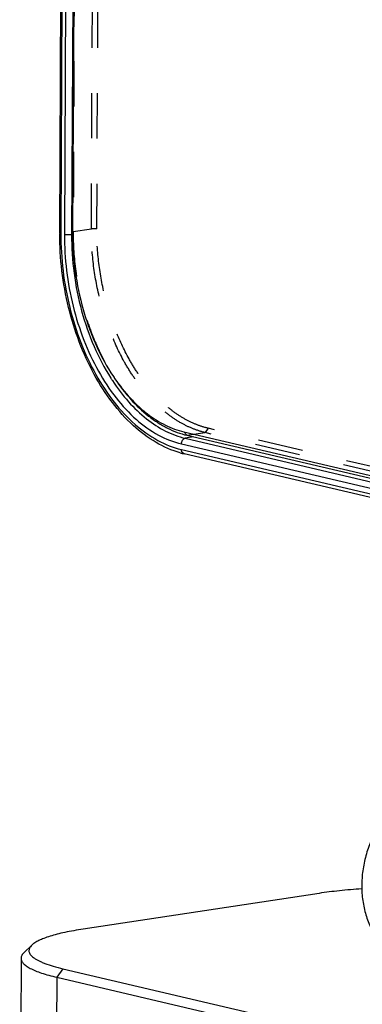
# Model space of a CAD drawing. Units: millimetres. Extents: x 0 to 420, y 0 to 297.
# Drawn here: x 310 to 327, y 110 to 160 of the extents above; entities that cross this region are included whole.
import ezdxf

# ---------------------------------------------------------------- set-up
doc = ezdxf.new("R2010")
doc.units = ezdxf.units.MM
doc.header["$LTSCALE"] = 23.1
doc.linetypes.add('HIDDEN', pattern=[0.2, 0.1, -0.1])
doc.layers.add('06___PRT_ALL_SURFS', color=7, linetype='CONTINUOUS')
doc.layers.add('7_ALL_FEATURES', color=7, linetype='CONTINUOUS')

msp = doc.modelspace()

# ---------------------------------------------------------------- linework, layer by layer
at = {"layer": '06___PRT_ALL_SURFS', "color": 7, "linetype": 'CONTINUOUS'}
for p, q in [((311.5832, 149.0762), (311.8181, 199.7412)), ((336.4984, 133.4482), (317.9345, 137.8012))]:
    msp.add_line(p, q, dxfattribs=at)
at = {"layer": '06___PRT_ALL_SURFS', "color": 9, "linetype": 'CONTINUOUS'}
for p, q in [((311.8774, 199.7095), (311.6425, 149.0445)), ((312.0625, 199.6661), (311.8276, 149.0011)), ((312.4232, 199.657), (312.1883, 148.992)), ((312.2451, 149.0001), (312.1883, 148.992)), ((317.7945, 138.3099), (336.3584, 133.9568)), ((318.4066, 138.6715), (317.9912, 138.5947)), ((317.9912, 138.5947), (336.555, 134.2417)), ((317.7932, 138.0239), (336.3571, 133.6709))]:
    msp.add_line(p, q, dxfattribs=at)
at = {"layer": '06___PRT_ALL_SURFS', "color": 7, "linetype": 'CONTINUOUS'}
for centre, radius, start, end in [((326.5464, 149.0068), 14.9633, 179.73443, 179.86525), ((318.9987, 142.3369), 4.6589, 254.28262, 256.79592)]:
    msp.add_arc(centre, radius, start, end, dxfattribs=at)
at = {"layer": '06___PRT_ALL_SURFS', "color": 9, "linetype": 'CONTINUOUS'}
msp.add_arc((322.9153, 147.2194), 10.3396, 212.44737, 213.28925, dxfattribs=at)
at = {"layer": '06___PRT_ALL_SURFS', "color": 7, "linetype": 'CONTINUOUS'}
for points, knots in [([(317.7367, 137.8522), (317.3061, 137.9733), (316.4425, 138.3546), (315.2719, 139.2426), (314.2122, 140.4256), (312.96, 142.3863), (311.8831, 145.2833), (311.5801, 147.7783), (311.5831, 149.042)], [0, 0, 0, 0, 0.099074, 0.2064707, 0.3232623, 0.4490457, 0.7200637, 1, 1, 1, 1]), ([(331.5399, 120.6928), (331.4384, 120.714), (331.2324, 120.745), (330.919, 120.7563), (330.6036, 120.7326), (330.2889, 120.6742), (329.9774, 120.582), (329.6715, 120.4569), (329.3733, 120.3001), (328.9854, 120.0484), (328.5315, 119.66), (328.0556, 119.0998), (327.6552, 118.4571), (327.341, 117.751), (327.158, 117.1264), (327.0618, 116.614), (327.0003, 116.0999), (326.9885, 115.4598), (327.0652, 114.8313), (327.1798, 114.3501), (327.2907, 114.0056), (327.4264, 113.6776), (327.5862, 113.3684), (327.7691, 113.0804), (327.9739, 112.8159), (328.1993, 112.5769), (328.3635, 112.4349), (328.4484, 112.3691)], [0, 0, 0, 0, 0.0272658, 0.0546668, 0.0823099, 0.1102944, 0.1387081, 0.1676245, 0.1971007, 0.2271749, 0.2891215, 0.3534501, 0.4198072, 0.4876178, 0.5561566, 0.5904693, 0.6246636, 0.6922711, 0.7583127, 0.7905921, 0.8222952, 0.8533914, 0.8838683, 0.9137322, 0.9430091, 0.9717441, 1, 1, 1, 1])]:
    msp.add_open_spline(points, degree=3, knots=knots, dxfattribs=at)
at = {"layer": '06___PRT_ALL_SURFS', "color": 9, "linetype": 'CONTINUOUS'}
for points, knots in [([(311.6425, 149.0445), (311.6274, 149.0481), (311.6071, 149.0528), (311.5832, 149.0686), (311.5832, 149.0762)], [0, 0, 0, 0, 0.6725823, 1, 1, 1, 1]), ([(311.6425, 149.0445), (311.6366, 147.7781), (311.8681, 145.8751), (312.6154, 143.4934), (313.3709, 141.8652), (314.2954, 140.4508), (315.3576, 139.302), (316.5209, 138.4627), (317.3729, 138.1225), (317.7932, 138.0239)], [0, 0, 0, 0, 0.2827349, 0.422305, 0.5562959, 0.6821283, 0.7980708, 0.9036297, 1, 1, 1, 1]), ([(311.8276, 149.0011), (311.822, 147.7725), (312.0465, 145.9264), (312.7714, 143.6159), (313.5044, 142.0363), (314.4013, 140.6642), (315.4317, 139.5498), (316.5603, 138.7356), (317.3868, 138.4055), (317.7945, 138.3099)], [0, 0, 0, 0, 0.2827349, 0.422305, 0.5562959, 0.6821283, 0.7980708, 0.9036297, 1, 1, 1, 1]), ([(312.1883, 148.992), (312.1261, 148.9831), (312.0052, 148.9797), (311.8839, 148.9879), (311.8276, 149.0011)], [0, 0, 0, 0, 0.5212345, 1, 1, 1, 1]), ([(312.1883, 148.992), (312.1823, 147.6842), (312.4436, 145.7209), (313.2831, 143.2998), (313.8632, 142.1856), (314.1898, 141.6719)], [0, 0, 0, 0, 0.5113711, 0.762009, 1, 1, 1, 1]), ([(314.2723, 141.5443), (314.5213, 141.165), (315.0501, 140.4648), (315.962, 139.5861), (316.9401, 138.9422), (317.6435, 138.6762), (317.9912, 138.5947)], [0, 0, 0, 0, 0.2805373, 0.5403006, 0.7792184, 1, 1, 1, 1]), ([(317.7945, 138.3099), (317.7948, 138.375), (317.8295, 138.4991), (317.9354, 138.5844), (317.9912, 138.5947)], [0, 0, 0, 0, 0.5348932, 1, 1, 1, 1]), ([(317.9345, 137.8012), (317.893, 137.8109), (317.8125, 137.8768), (317.793, 137.9735), (317.7932, 138.0239)], [0, 0, 0, 0, 0.4584925, 1, 1, 1, 1])]:
    msp.add_open_spline(points, degree=3, knots=knots, dxfattribs=at)
at = {"layer": '7_ALL_FEATURES', "color": 7, "linetype": 'CONTINUOUS'}
for p, q in [((312.4769, 199.3724), (312.2439, 149.1001)), ((317.9247, 138.9215), (336.2342, 134.6281)), ((318.0781, 138.7485), (336.3877, 134.4551)), ((324.8218, 115.3571), (312.7805, 113.532)), ((310.1564, 112.7114), (309.7621, 112.3351)), ((309.6104, 112.0433), (309.5408, 97.0206)), ((311.7459, 111.5098), (335.9044, 105.8449)), ((311.4353, 111.0703), (335.5938, 105.4054))]:
    msp.add_line(p, q, dxfattribs=at)
at = {"layer": '7_ALL_FEATURES', "color": 8, "linetype": 'HIDDEN'}
for p, q in [((312.5041, 199.4256), (312.2711, 149.1533)), ((313.1974, 149.2937), (313.4304, 199.566)), ((313.4789, 149.2873), (313.7119, 199.5596)), ((312.2439, 149.1001), (312.2711, 149.1533)), ((312.2711, 149.1533), (313.1974, 149.2937)), ((313.4789, 149.2873), (313.1974, 149.2937)), ((314.323, 141.7501), (314.3965, 141.64)), ((318.0781, 138.7485), (319.0044, 138.8889)), ((319.1597, 139.1087), (319.0044, 138.8889)), ((337.314, 134.5955), (319.0044, 138.8889)), ((337.4693, 134.8153), (319.1597, 139.1087))]:
    msp.add_line(p, q, dxfattribs=at)
at = {"layer": '7_ALL_FEATURES', "color": 9, "linetype": 'CONTINUOUS'}
for p, q in [((317.9247, 138.9215), (318.0781, 138.7485)), ((311.7459, 111.5098), (311.4353, 111.0703)), ((311.4353, 111.0703), (311.3657, 96.0475))]:
    msp.add_line(p, q, dxfattribs=at)
at = {"layer": '7_ALL_FEATURES', "color": 7, "linetype": 'CONTINUOUS'}
msp.add_arc((322.5276, 147.2209), 9.8612, 213.69557, 214.46994, dxfattribs=at)
for points, knots in [([(312.2439, 149.1001), (312.2408, 148.4392), (312.3305, 147.1134), (312.6668, 145.4923), (313.0675, 144.2451), (313.5384, 143.0799), (313.9845, 142.2578), (314.323, 141.7501)], [0, 0, 0, 0, 0.256164, 0.5131307, 0.6396027, 0.7634695, 1, 1, 1, 1]), ([(314.3965, 141.64), (314.6444, 141.2682), (315.1697, 140.5821), (315.9379, 139.8501), (316.5861, 139.3868), (317.0741, 139.1072), (317.5701, 138.8908), (317.9092, 138.7881), (318.0781, 138.7485)], [0, 0, 0, 0, 0.2800261, 0.5394677, 0.6615129, 0.7786321, 0.8912541, 1, 1, 1, 1]), ([(314.3977, 141.6397), (314.6376, 141.2903), (315.0253, 140.7972), (315.603, 140.2181), (316.1802, 139.729), (316.7969, 139.334), (317.4401, 139.0566), (317.7635, 138.9593), (317.9247, 138.9215)], [0, 0, 0, 0, 0.2794324, 0.4117101, 0.5388515, 0.7779485, 0.8908636, 1, 1, 1, 1]), ([(327.0012, 115.5853), (326.62, 115.5601), (325.8918, 115.4995), (325.1665, 115.4093), (324.8218, 115.3571)], [0, 0, 0, 0, 0.5229046, 1, 1, 1, 1]), ([(312.7805, 113.532), (312.6184, 113.5074), (312.3071, 113.4561), (311.8618, 113.3688), (311.4586, 113.2745), (311.1006, 113.1739), (310.7902, 113.068), (310.5293, 112.9574), (310.3196, 112.843), (310.2033, 112.7562), (310.1564, 112.7114)], [0, 0, 0, 0, 0.1770942, 0.3408113, 0.4901316, 0.6241992, 0.7423655, 0.8442574, 0.9299047, 1, 1, 1, 1]), ([(310.1564, 112.7114), (310.1311, 112.6872), (310.0865, 112.6387), (310.0374, 112.5587), (310.0117, 112.4768), (310.011, 112.3939), (310.0352, 112.3118), (310.0737, 112.2469), (310.1146, 112.1959), (310.1663, 112.1415), (310.2461, 112.0746), (310.3608, 111.9979), (310.4974, 111.9225), (310.6555, 111.8486), (310.9059, 111.7475), (311.2705, 111.6287), (311.5791, 111.5489), (311.7459, 111.5098)], [0, 0, 0, 0, 0.0441633, 0.0828138, 0.1176943, 0.1511925, 0.1859985, 0.2245152, 0.2457635, 0.2685439, 0.3191454, 0.3770442, 0.4426236, 0.5160684, 0.5974277, 0.7835937, 1, 1, 1, 1]), ([(309.7621, 112.3351), (309.7385, 112.3125), (309.6964, 112.2673), (309.6476, 112.1938), (309.6176, 112.1191), (309.6106, 112.068), (309.6104, 112.0433)], [0, 0, 0, 0, 0.2898836, 0.5472609, 0.7802623, 1, 1, 1, 1]), ([(309.6104, 112.0433), (309.6103, 112.0214), (309.6154, 111.9764), (309.6383, 111.9099), (309.6762, 111.8441), (309.7287, 111.7791), (309.7957, 111.7147), (309.877, 111.651), (309.9726, 111.588), (310.1257, 111.5011), (310.353, 111.3966), (310.6679, 111.2805), (311.034, 111.1694), (311.2963, 111.1029), (311.4353, 111.0703)], [0, 0, 0, 0, 0.0304037, 0.0622694, 0.0968648, 0.1351698, 0.1778864, 0.2254943, 0.2783087, 0.3365274, 0.4695274, 0.6247751, 0.8018694, 1, 1, 1, 1])]:
    msp.add_open_spline(points, degree=3, knots=knots, dxfattribs=at)
at = {"layer": '7_ALL_FEATURES', "color": 8, "linetype": 'HIDDEN'}
for points, knots in [([(312.2711, 149.1533), (312.268, 148.4777), (312.3596, 147.1224), (312.7035, 145.4653), (313.113, 144.1904), (313.5944, 142.9994), (314.0504, 142.159), (314.3965, 141.64)], [0, 0, 0, 0, 0.256164, 0.5131307, 0.6396027, 0.7634694, 1, 1, 1, 1]), ([(319.0044, 138.8889), (318.8096, 138.9346), (318.4184, 139.0572), (317.8493, 139.3233), (317.2924, 139.6721), (316.5568, 140.2556), (315.8865, 140.9806), (315.2894, 141.8118), (314.7191, 142.7527), (314.1159, 144.0526), (313.5884, 145.7339), (313.2658, 147.497), (313.1946, 148.6965), (313.1974, 149.2937)], [0, 0, 0, 0, 0.0472511, 0.0964857, 0.148035, 0.2021045, 0.3179282, 0.3796804, 0.4437297, 0.5775854, 0.7170123, 0.8589187, 1, 1, 1, 1]), ([(319.1597, 139.1087), (318.9692, 139.1534), (318.5864, 139.2733), (318.0297, 139.5336), (317.4849, 139.8748), (316.7653, 140.4457), (316.1096, 141.1549), (315.5254, 141.968), (314.9675, 142.8885), (314.3775, 144.1601), (313.8614, 145.8048), (313.5458, 147.5297), (313.4762, 148.7031), (313.4789, 149.2873)], [0, 0, 0, 0, 0.0472511, 0.0964857, 0.148035, 0.2021045, 0.3179282, 0.3796804, 0.4437297, 0.5775854, 0.7170123, 0.8589187, 1, 1, 1, 1])]:
    msp.add_open_spline(points, degree=3, knots=knots, dxfattribs=at)

doc.saveas('drawing.dxf')
